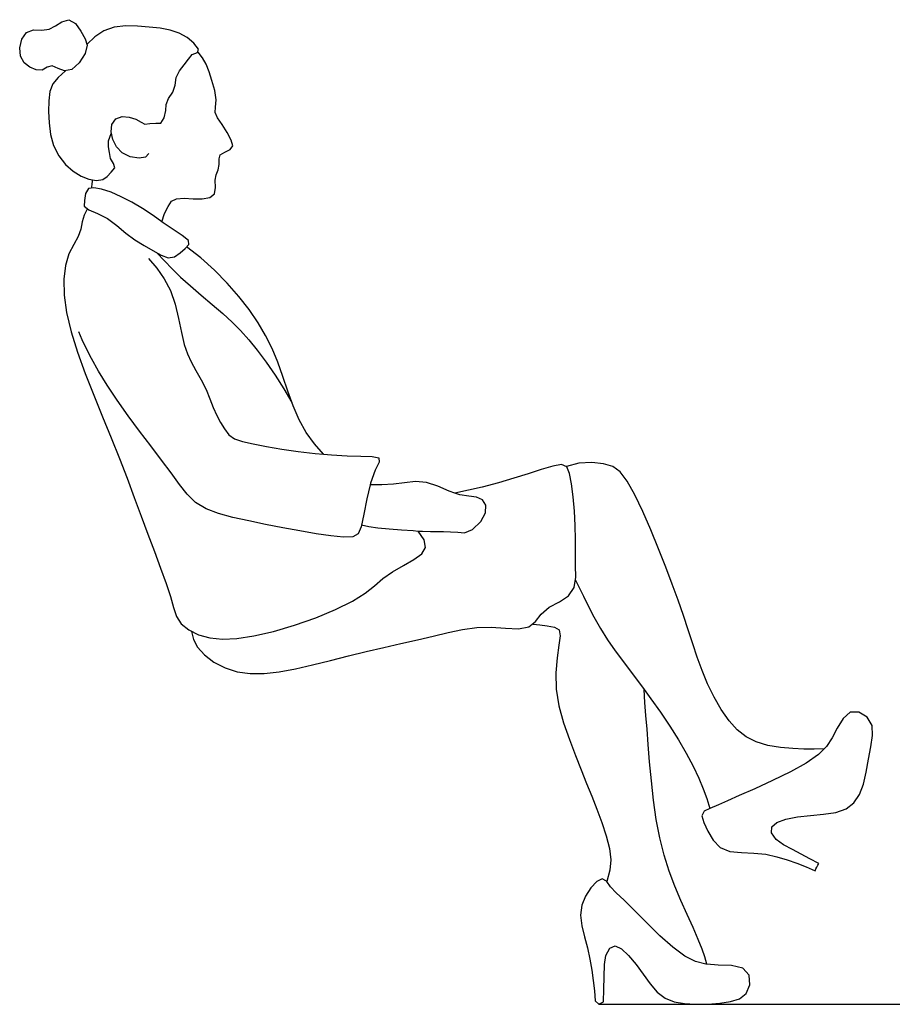
# Model space of a CAD drawing. Units: inches. Extents: x 247 to 983, y 160 to 704.
# Drawn here: x 647 to 688, y 415 to 462 of the extents above; entities that cross this region are included whole.
import ezdxf

# ---------------------------------------------------------------- set-up
doc = ezdxf.new("R2010")
doc.units = ezdxf.units.IN
doc.header["$MEASUREMENT"] = 0
doc.layers.add('Edges', color=7, linetype='Continuous')

msp = doc.modelspace()

# ---------------------------------------------------------------- linework, layer by layer
at = {"layer": 'Edges'}
for p, q in [((648.225, 461.157), (648.517, 461.312)), ((648.517, 461.312), (648.824, 461.508)), ((648.824, 461.508), (649.153, 461.602)), ((649.153, 461.602), (649.459, 461.427)), ((649.459, 461.427), (649.72, 461.063)), ((651.287, 461.242), (650.801, 461.072)), ((651.826, 461.306), (651.287, 461.242)), ((652.386, 461.298), (651.826, 461.306)), ((652.936, 461.257), (652.386, 461.298)), ((653.452, 461.201), (652.936, 461.257)), ((646.928, 460.678), (647.15, 460.993)), ((647.15, 460.993), (647.486, 461.122)), ((647.486, 461.122), (647.876, 461.115)), ((647.876, 461.115), (648.225, 461.157)), ((649.72, 461.063), (649.923, 460.707)), ((650.378, 460.796), (650.014, 460.443)), ((650.801, 461.072), (650.378, 460.796)), ((653.924, 461.111), (653.452, 461.201)), ((654.346, 460.967), (653.924, 461.111)), ((654.714, 460.762), (654.346, 460.967)), ((655.033, 460.499), (654.714, 460.762)), ((646.835, 460.28), (646.928, 460.678)), ((646.875, 459.891), (646.835, 460.28)), ((650.017, 460.397), (649.913, 460.005)), ((649.923, 460.707), (650.017, 460.397)), ((655.256, 460.217), (655.033, 460.499)), ((647.043, 459.576), (646.875, 459.891)), ((649.913, 460.005), (649.633, 459.569)), ((654.78, 459.75), (654.96, 459.961)), ((654.96, 459.961), (655.209, 460.052)), ((655.209, 460.052), (655.256, 460.217)), ((655.44, 459.803), (655.242, 460.069)), ((647.31, 459.366), (647.043, 459.576)), ((647.613, 459.236), (647.31, 459.366)), ((648.123, 459.365), (647.894, 459.218)), ((648.36, 459.43), (648.123, 459.365)), ((648.642, 459.305), (648.36, 459.43)), ((649.633, 459.569), (649.282, 459.258)), ((654.352, 459.191), (654.585, 459.477)), ((654.585, 459.477), (654.78, 459.75)), ((655.608, 459.505), (655.44, 459.803)), ((655.749, 459.152), (655.608, 459.505)), ((647.894, 459.218), (647.613, 459.236)), ((648.95, 459.195), (648.642, 459.305)), ((648.986, 459.191), (648.648, 458.879)), ((649.282, 459.258), (648.95, 459.195)), ((654.208, 458.873), (654.352, 459.191)), ((655.884, 458.737), (655.749, 459.152)), ((648.4, 458.586), (648.258, 458.224)), ((648.648, 458.879), (648.4, 458.586)), ((654.04, 458.189), (654.157, 458.525)), ((654.157, 458.525), (654.208, 458.873)), ((656.014, 458.273), (655.884, 458.737)), ((648.258, 458.224), (648.203, 457.779)), ((653.838, 457.887), (654.04, 458.189)), ((656.088, 457.832), (656.014, 458.273)), ((648.203, 457.779), (648.196, 457.276)), ((653.713, 457.334), (653.725, 457.617)), ((653.725, 457.617), (653.838, 457.887)), ((656.056, 457.491), (656.088, 457.832)), ((648.196, 457.276), (648.217, 456.739)), ((651.365, 456.928), (651.656, 457.048)), ((651.656, 457.048), (651.992, 457.02)), ((653.643, 456.984), (653.713, 457.334)), ((656.029, 457.232), (656.056, 457.491)), ((656.148, 456.981), (656.029, 457.232)), ((648.217, 456.739), (648.286, 456.195)), ((651.135, 456.323), (651.178, 456.664)), ((651.178, 456.664), (651.365, 456.928)), ((651.992, 457.02), (652.304, 456.911)), ((652.304, 456.911), (652.546, 456.779)), ((652.546, 456.779), (652.723, 456.686)), ((652.723, 456.686), (652.96, 456.714)), ((652.96, 456.714), (653.236, 456.725)), ((653.236, 456.725), (653.477, 456.733)), ((653.477, 456.733), (653.643, 456.984)), ((656.367, 456.663), (656.148, 456.981)), ((656.607, 456.288), (656.367, 456.663)), ((648.286, 456.195), (648.432, 455.673)), ((651.019, 455.896), (651.145, 456.244)), ((651.223, 455.96), (651.135, 456.323)), ((656.797, 455.935), (656.607, 456.288)), ((648.432, 455.673), (648.674, 455.198)), ((651.017, 455.61), (651.019, 455.896)), ((651.397, 455.62), (651.223, 455.96)), ((656.738, 455.485), (656.861, 455.665)), ((656.861, 455.665), (656.797, 455.935)), ((648.674, 455.198), (648.991, 454.789)), ((651.062, 455.348), (651.017, 455.61)), ((651.112, 455.068), (651.062, 455.348)), ((651.661, 455.339), (651.397, 455.62)), ((652.037, 455.15), (651.661, 455.339)), ((652.913, 455.301), (652.753, 455.137)), ((656.218, 455.049), (656.266, 455.247)), ((656.266, 455.247), (656.484, 455.369)), ((656.484, 455.369), (656.738, 455.485)), ((648.991, 454.789), (649.351, 454.464)), ((651.244, 454.825), (651.112, 455.068)), ((651.307, 454.621), (651.244, 454.825)), ((652.452, 455.076), (652.037, 455.15)), ((652.753, 455.137), (652.452, 455.076)), ((656.175, 454.53), (656.222, 454.781)), ((656.222, 454.781), (656.218, 455.049)), ((649.351, 454.464), (649.725, 454.236)), ((650.947, 454.221), (651.141, 454.422)), ((651.141, 454.422), (651.307, 454.621)), ((656.044, 454.045), (656.091, 454.306)), ((656.091, 454.306), (656.175, 454.53)), ((649.725, 454.236), (650.096, 454.097)), ((650.096, 454.097), (650.448, 454.038)), ((650.238, 453.759), (650.245, 453.823)), ((650.245, 453.823), (650.252, 453.892)), ((650.252, 453.892), (650.258, 453.971)), ((650.258, 453.971), (650.263, 454.059)), ((650.448, 454.038), (650.743, 454.073)), ((650.743, 454.073), (650.947, 454.221)), ((656.055, 453.707), (656.044, 454.045)), ((649.94, 453.422), (649.888, 453.083)), ((650.069, 453.657), (649.94, 453.422)), ((650.326, 453.69), (650.069, 453.657)), ((650.229, 453.695), (650.238, 453.759)), ((650.693, 453.619), (650.326, 453.69)), ((651.134, 453.476), (650.693, 453.619)), ((651.615, 453.27), (651.134, 453.476)), ((655.782, 453.228), (656.005, 453.398)), ((656.005, 453.398), (656.055, 453.707)), ((649.888, 453.083), (649.877, 452.827)), ((652.113, 453.012), (651.615, 453.27)), ((652.616, 452.712), (652.113, 453.012)), ((653.824, 452.814), (653.974, 453.055)), ((653.974, 453.055), (654.209, 453.174)), ((654.209, 453.174), (654.575, 453.193)), ((654.575, 453.193), (655.003, 453.174)), ((655.003, 453.174), (655.426, 453.17)), ((655.426, 453.17), (655.782, 453.228)), ((649.877, 452.827), (650.083, 452.65)), ((650.007, 452.689), (649.877, 452.393)), ((650.083, 452.65), (650.5, 452.48)), ((650.5, 452.48), (650.967, 452.24)), ((653.113, 452.381), (652.616, 452.712)), ((653.523, 452.092), (653.655, 452.473)), ((653.655, 452.473), (653.824, 452.814)), ((649.781, 452.081), (649.713, 451.747)), ((649.877, 452.393), (649.781, 452.081)), ((650.967, 452.24), (651.404, 451.912)), ((653.523, 452.092), (653.113, 452.381)), ((653.594, 452.042), (653.523, 452.092)), ((654.054, 451.719), (653.594, 452.042)), ((649.713, 451.747), (649.589, 451.395)), ((651.404, 451.912), (651.826, 451.556)), ((651.826, 451.556), (652.255, 451.234)), ((654.481, 451.438), (654.054, 451.719)), ((649.378, 451.016), (649.153, 450.573)), ((649.589, 451.395), (649.378, 451.016)), ((652.255, 451.234), (652.69, 450.966)), ((654.779, 451.209), (654.481, 451.438)), ((654.619, 450.832), (654.8, 451.023)), ((654.8, 451.023), (654.779, 451.209)), ((649.153, 450.573), (648.987, 450.03)), ((652.69, 450.966), (653.109, 450.731)), ((653.109, 450.731), (653.492, 450.518)), ((653.285, 450.632), (653.645, 450.245)), ((654.122, 450.443), (654.382, 450.619)), ((654.382, 450.619), (654.619, 450.832)), ((655.363, 450.387), (654.694, 450.906)), ((652.897, 450.364), (653.287, 449.897)), ((653.492, 450.518), (653.83, 450.394)), ((653.645, 450.245), (654.011, 449.868)), ((653.83, 450.394), (654.122, 450.443)), ((656.004, 449.814), (655.363, 450.387)), ((648.987, 450.03), (648.907, 449.383)), ((653.287, 449.897), (653.635, 449.399)), ((654.011, 449.868), (654.412, 449.481)), ((656.606, 449.204), (656.004, 449.814)), ((648.907, 449.383), (648.922, 448.641)), ((653.635, 449.399), (653.927, 448.846)), ((654.412, 449.481), (654.875, 449.069)), ((657.157, 448.577), (656.606, 449.204)), ((653.927, 448.846), (654.151, 448.214)), ((654.875, 449.069), (655.383, 448.637)), ((648.922, 448.641), (649.036, 447.812)), ((655.383, 448.637), (655.902, 448.2)), ((657.645, 447.951), (657.157, 448.577)), ((649.036, 447.812), (649.254, 446.908)), ((654.151, 448.214), (654.317, 447.537)), ((655.902, 448.2), (656.395, 447.774)), ((656.395, 447.774), (656.835, 447.37)), ((658.061, 447.338), (657.645, 447.951)), ((654.317, 447.537), (654.451, 446.88)), ((656.835, 447.37), (657.234, 446.966)), ((658.414, 446.732), (658.061, 447.338)), ((649.254, 446.908), (649.557, 445.946)), ((649.779, 446.53), (649.62, 446.911)), ((654.451, 446.88), (654.58, 446.314)), ((657.234, 446.966), (657.619, 446.534)), ((649.96, 446.136), (649.779, 446.53)), ((657.619, 446.534), (658.019, 446.042)), ((658.716, 446.117), (658.414, 446.732)), ((649.557, 445.946), (649.921, 444.946)), ((650.213, 445.652), (649.96, 446.136)), ((654.58, 446.314), (654.727, 445.873)), ((658.019, 446.042), (658.441, 445.48)), ((658.981, 445.479), (658.716, 446.117)), ((650.551, 445.062), (650.213, 445.652)), ((654.727, 445.873), (654.907, 445.491)), ((654.907, 445.491), (655.13, 445.089)), ((658.441, 445.48), (658.867, 444.867)), ((659.222, 444.807), (658.981, 445.479)), ((650.96, 444.396), (650.551, 445.062)), ((655.13, 445.089), (655.378, 444.649)), ((649.921, 444.946), (650.322, 443.927)), ((655.378, 444.649), (655.608, 444.197)), ((658.867, 444.867), (659.276, 444.226)), ((659.457, 444.111), (659.222, 444.807)), ((651.428, 443.684), (650.96, 444.396)), ((655.608, 444.197), (655.79, 443.756)), ((659.276, 444.226), (659.646, 443.577)), ((659.704, 443.42), (659.457, 444.111)), ((650.322, 443.927), (650.738, 442.909)), ((651.94, 442.956), (651.428, 443.684)), ((655.79, 443.756), (655.947, 443.344)), ((655.947, 443.344), (656.111, 442.975)), ((659.985, 442.762), (659.704, 443.42)), ((650.738, 442.909), (651.145, 441.912)), ((652.475, 442.233), (651.94, 442.956)), ((656.111, 442.975), (656.293, 442.646)), ((660.317, 442.163), (659.985, 442.762)), ((653.009, 441.533), (652.475, 442.233)), ((656.293, 442.646), (656.476, 442.337)), ((656.476, 442.337), (656.677, 442.063)), ((651.145, 441.912), (651.527, 440.947)), ((656.677, 442.063), (656.949, 441.867)), ((656.949, 441.867), (657.326, 441.74)), ((657.326, 441.74), (657.829, 441.628)), ((660.709, 441.631), (660.317, 442.163)), ((653.515, 440.871), (653.009, 441.533)), ((657.829, 441.628), (658.454, 441.505)), ((658.454, 441.505), (659.17, 441.381)), ((659.17, 441.381), (659.943, 441.269)), ((661.144, 441.147), (660.709, 441.631)), ((651.527, 440.947), (651.888, 440.015)), ((653.969, 440.262), (653.515, 440.871)), ((659.943, 441.269), (660.738, 441.18)), ((660.738, 441.18), (661.144, 441.147)), ((661.144, 441.147), (661.519, 441.117)), ((661.147, 441.144), (661.144, 441.147)), ((661.519, 441.117), (662.252, 441.077)), ((662.252, 441.077), (662.899, 441.055)), ((662.899, 441.055), (663.421, 441.043)), ((663.421, 441.043), (663.738, 440.981)), ((663.738, 440.981), (663.758, 440.779)), ((663.572, 440.389), (663.357, 439.789)), ((663.758, 440.779), (663.572, 440.389)), ((671.389, 440.421), (670.774, 440.22)), ((671.929, 440.59), (671.389, 440.421)), ((672.346, 440.657), (671.929, 440.59)), ((672.592, 440.549), (672.346, 440.657)), ((673.155, 440.718), (672.575, 440.569)), ((672.715, 440.243), (672.592, 440.549)), ((673.766, 440.75), (673.155, 440.718)), ((674.324, 440.693), (673.766, 440.75)), ((674.759, 440.563), (674.324, 440.693)), ((675.105, 440.315), (674.759, 440.563)), ((651.888, 440.015), (652.229, 439.112)), ((654.355, 439.722), (653.969, 440.262)), ((670.103, 440.014), (669.377, 439.805)), ((670.774, 440.22), (670.103, 440.014)), ((672.812, 439.756), (672.715, 440.243)), ((675.438, 439.88), (675.105, 440.315)), ((675.797, 439.24), (675.438, 439.88)), ((654.718, 439.258), (654.355, 439.722)), ((663.338, 439.708), (663.182, 439.053)), ((663.338, 439.708), (663.335, 439.708)), ((663.357, 439.789), (663.338, 439.708)), ((663.888, 439.702), (663.338, 439.708)), ((664.431, 439.729), (663.888, 439.702)), ((664.953, 439.806), (664.431, 439.729)), ((665.464, 439.869), (664.953, 439.806)), ((665.987, 439.822), (665.464, 439.869)), ((666.525, 439.638), (665.987, 439.822)), ((667.055, 439.41), (666.525, 439.638)), ((668.599, 439.597), (667.327, 439.316)), ((669.377, 439.805), (668.599, 439.597)), ((672.894, 439.144), (672.812, 439.756)), ((652.229, 439.112), (652.557, 438.237)), ((655.117, 438.876), (654.718, 439.258)), ((663.182, 439.053), (663.035, 438.32)), ((667.327, 439.316), (667.055, 439.41)), ((667.327, 439.316), (667.306, 439.312)), ((667.548, 439.24), (667.327, 439.316)), ((667.981, 439.174), (667.548, 439.24)), ((668.341, 439.126), (667.981, 439.174)), ((668.614, 439), (668.341, 439.126)), ((668.775, 438.74), (668.614, 439)), ((672.954, 438.469), (672.894, 439.144)), ((676.172, 438.453), (675.797, 439.24)), ((655.607, 438.579), (655.117, 438.876)), ((656.199, 438.353), (655.607, 438.579)), ((668.769, 438.381), (668.775, 438.74)), ((652.557, 438.237), (652.874, 437.387)), ((656.876, 438.172), (656.199, 438.353)), ((657.619, 438.009), (656.876, 438.172)), ((663.035, 438.32), (662.905, 437.731)), ((668.541, 437.971), (668.769, 438.381)), ((672.985, 437.791), (672.954, 438.469)), ((676.547, 437.581), (676.172, 438.453)), ((658.408, 437.845), (657.619, 438.009)), ((659.218, 437.684), (658.408, 437.845)), ((660.019, 437.533), (659.218, 437.684)), ((662.905, 437.731), (662.765, 437.398)), ((662.929, 437.826), (663.275, 437.743)), ((663.275, 437.743), (663.696, 437.678)), ((663.696, 437.678), (664.235, 437.626)), ((664.235, 437.626), (664.816, 437.583)), ((664.816, 437.583), (665.351, 437.547)), ((667.771, 437.451), (668.145, 437.609)), ((668.145, 437.609), (668.541, 437.971)), ((672.993, 437.136), (672.985, 437.791)), ((676.91, 436.686), (676.547, 437.581)), ((652.874, 437.387), (653.182, 436.562)), ((660.784, 437.401), (660.019, 437.533)), ((661.482, 437.297), (660.784, 437.401)), ((662.074, 437.242), (661.482, 437.297)), ((662.513, 437.264), (662.074, 437.242)), ((662.765, 437.398), (662.513, 437.264)), ((665.351, 437.547), (665.593, 437.531)), ((665.593, 437.531), (665.804, 437.518)), ((665.88, 437.118), (665.593, 437.531)), ((665.804, 437.518), (666.18, 437.502)), ((665.946, 436.755), (665.88, 437.118)), ((666.18, 437.502), (666.493, 437.5)), ((666.493, 437.5), (666.789, 437.503)), ((666.789, 437.503), (667.117, 437.496)), ((667.117, 437.496), (667.455, 437.469)), ((667.455, 437.469), (667.771, 437.451)), ((672.994, 436.508), (672.993, 437.136)), ((665.765, 436.461), (665.946, 436.755)), ((677.246, 435.827), (676.91, 436.686)), ((653.182, 436.562), (653.471, 435.781)), ((664.904, 435.903), (665.392, 436.186)), ((665.392, 436.186), (665.765, 436.461)), ((673.004, 435.91), (672.994, 436.508)), ((653.471, 435.781), (653.724, 435.066)), ((664.389, 435.605), (664.904, 435.903)), ((673.012, 435.353), (673.004, 435.91)), ((677.552, 435.023), (677.246, 435.827)), ((663.536, 434.955), (663.934, 435.29)), ((663.934, 435.29), (664.389, 435.605)), ((672.936, 434.867), (673.012, 435.353)), ((653.724, 435.066), (653.927, 434.442)), ((663.092, 434.598), (663.536, 434.955)), ((672.678, 434.486), (672.936, 434.867)), ((673.004, 435.212), (673.181, 434.844)), ((673.181, 434.844), (673.369, 434.464)), ((677.83, 434.268), (677.552, 435.023)), ((653.927, 434.442), (654.072, 433.928)), ((662.495, 434.221), (663.092, 434.598)), ((672.239, 434.201), (672.678, 434.486)), ((673.369, 434.464), (673.595, 434.015)), ((654.072, 433.928), (654.213, 433.512)), ((661.702, 433.832), (662.495, 434.221)), ((671.385, 433.622), (671.759, 433.938)), ((671.759, 433.938), (672.239, 434.201)), ((673.595, 434.015), (673.865, 433.497)), ((678.081, 433.554), (677.83, 434.268)), ((654.213, 433.512), (654.437, 433.165)), ((659.779, 433.102), (660.774, 433.451)), ((660.774, 433.451), (661.702, 433.832)), ((671.12, 433.272), (671.385, 433.622)), ((673.865, 433.497), (674.172, 432.948)), ((678.307, 432.876), (678.081, 433.554)), ((654.437, 433.165), (654.793, 432.872)), ((658.786, 432.807), (659.779, 433.102)), ((667.683, 432.895), (668.355, 432.99)), ((668.355, 432.99), (669.033, 433.01)), ((669.033, 433.01), (669.709, 432.963)), ((669.709, 432.963), (670.322, 432.933)), ((670.322, 432.933), (670.804, 433.014)), ((670.804, 433.014), (671.12, 433.272)), ((671.001, 433.144), (671.327, 433.109)), ((671.327, 433.109), (671.667, 433.064)), ((671.667, 433.064), (672.014, 433.011)), ((672.014, 433.011), (672.238, 432.878)), ((674.172, 432.948), (674.508, 432.406)), ((654.793, 432.872), (655.251, 432.644)), ((654.915, 432.8), (655.023, 432.42)), ((655.251, 432.644), (655.779, 432.496)), ((655.779, 432.496), (656.375, 432.435)), ((656.375, 432.435), (657.062, 432.464)), ((657.062, 432.464), (657.863, 432.589)), ((657.863, 432.589), (658.786, 432.807)), ((665.555, 432.407), (666.296, 432.58)), ((666.296, 432.58), (667.001, 432.749)), ((667.001, 432.749), (667.683, 432.895)), ((672.279, 432.602), (672.22, 432.156)), ((672.238, 432.878), (672.279, 432.602)), ((678.517, 432.224), (678.307, 432.876)), ((655.023, 432.42), (655.208, 432.056)), ((655.208, 432.056), (655.528, 431.695)), ((663.15, 431.86), (663.976, 432.051)), ((663.976, 432.051), (664.779, 432.232)), ((664.779, 432.232), (665.555, 432.407)), ((672.22, 432.156), (672.132, 431.562)), ((674.508, 432.406), (674.868, 431.884)), ((678.727, 431.589), (678.517, 432.224)), ((655.528, 431.695), (655.973, 431.358)), ((661.46, 431.438), (662.308, 431.653)), ((662.308, 431.653), (663.15, 431.86)), ((672.132, 431.562), (672.07, 430.86)), ((674.868, 431.884), (675.253, 431.365)), ((678.955, 430.96), (678.727, 431.589)), ((655.973, 431.358), (656.501, 431.082)), ((656.501, 431.082), (657.074, 430.902)), ((659.813, 431.048), (660.623, 431.23)), ((660.623, 431.23), (661.46, 431.438)), ((675.253, 431.365), (675.664, 430.826)), ((657.074, 430.902), (657.683, 430.821)), ((657.683, 430.821), (658.337, 430.827)), ((658.337, 430.827), (659.047, 430.908)), ((659.047, 430.908), (659.813, 431.048)), ((672.07, 430.86), (672.09, 430.093)), ((675.664, 430.826), (676.1, 430.249)), ((679.22, 430.33), (678.955, 430.96)), ((676.1, 430.249), (676.227, 430.076)), ((679.526, 429.707), (679.22, 430.33)), ((672.09, 430.093), (672.222, 429.296)), ((676.227, 430.076), (676.227, 430.078)), ((676.227, 430.076), (676.55, 429.636)), ((676.27, 429.457), (676.227, 430.076)), ((679.865, 429.121), (679.526, 429.707)), ((672.222, 429.296), (672.441, 428.495)), ((676.317, 428.847), (676.27, 429.457)), ((676.55, 429.636), (677.001, 428.999)), ((676.369, 428.203), (676.317, 428.847)), ((677.001, 428.999), (677.438, 428.35)), ((680.228, 428.601), (679.865, 429.121)), ((685.927, 429.001), (685.594, 428.707)), ((686.341, 429.008), (685.927, 429.001)), ((686.734, 428.765), (686.341, 429.008)), ((686.96, 428.376), (686.734, 428.765)), ((672.441, 428.495), (672.711, 427.711)), ((677.438, 428.35), (677.846, 427.701)), ((680.611, 428.174), (680.228, 428.601)), ((685.594, 428.707), (685.324, 428.255)), ((686.985, 427.905), (686.96, 428.376)), ((676.426, 427.479), (676.369, 428.203)), ((681.029, 427.842), (680.611, 428.174)), ((681.505, 427.599), (681.029, 427.842)), ((685.324, 428.255), (685.084, 427.795)), ((686.9, 427.369), (686.985, 427.905)), ((672.711, 427.711), (672.999, 426.966)), ((676.491, 426.659), (676.426, 427.479)), ((677.846, 427.701), (678.214, 427.066)), ((682.054, 427.438), (681.505, 427.599)), ((682.644, 427.342), (682.054, 427.438)), ((684.814, 427.391), (684.705, 427.281)), ((685.084, 427.795), (684.814, 427.391)), ((686.795, 426.784), (686.9, 427.369)), ((672.999, 426.966), (673.273, 426.283)), ((678.214, 427.066), (678.536, 426.461)), ((683.225, 427.291), (682.644, 427.342)), ((683.754, 427.266), (683.225, 427.291)), ((684.24, 427.262), (683.754, 427.266)), ((684.434, 427.007), (683.864, 426.609)), ((684.705, 427.281), (684.24, 427.262)), ((684.705, 427.281), (684.434, 427.007)), ((684.721, 427.281), (684.705, 427.281)), ((676.57, 425.773), (676.491, 426.659)), ((678.536, 426.461), (678.803, 425.902)), ((683.864, 426.609), (683.115, 426.191)), ((686.687, 426.185), (686.795, 426.784)), ((673.273, 426.283), (673.525, 425.651)), ((683.115, 426.191), (682.276, 425.779)), ((686.552, 425.616), (686.687, 426.185)), ((673.525, 425.651), (673.764, 425.046)), ((676.672, 424.858), (676.57, 425.773)), ((678.803, 425.902), (679.012, 425.401)), ((682.276, 425.779), (681.444, 425.399)), ((686.365, 425.12), (686.552, 425.616)), ((679.012, 425.401), (679.176, 424.935)), ((680.712, 425.077), (680.16, 424.834)), ((681.444, 425.399), (680.712, 425.077)), ((686.1, 424.727), (686.365, 425.12)), ((673.764, 425.046), (674, 424.44)), ((676.803, 423.948), (676.672, 424.858)), ((679.176, 424.935), (679.319, 424.466)), ((679.735, 424.646), (679.319, 424.466)), ((680.16, 424.834), (679.735, 424.646)), ((685.734, 424.447), (686.1, 424.727)), ((674, 424.44), (674.236, 423.814)), ((679.057, 424.339), (678.944, 424.119)), ((679.319, 424.466), (679.057, 424.339)), ((683.449, 424.076), (684.057, 424.145)), ((684.057, 424.145), (684.674, 424.197)), ((684.674, 424.197), (685.249, 424.281)), ((685.249, 424.281), (685.734, 424.447)), ((674.236, 423.814), (674.448, 423.185)), ((676.97, 423.08), (676.803, 423.948)), ((678.944, 424.119), (679.043, 423.804)), ((679.043, 423.804), (679.232, 423.405)), ((682.237, 423.601), (682.481, 423.808)), ((682.481, 423.808), (682.905, 423.964)), ((682.905, 423.964), (683.449, 424.076)), ((679.232, 423.405), (679.473, 422.981)), ((682.228, 423.327), (682.237, 423.601)), ((682.453, 423.003), (682.228, 423.327)), ((674.448, 423.185), (674.601, 422.587)), ((677.176, 422.274), (676.97, 423.08)), ((679.473, 422.981), (679.806, 422.634)), ((682.798, 422.762), (682.453, 423.003)), ((683.21, 422.541), (682.798, 422.762)), ((674.601, 422.587), (674.661, 422.05)), ((677.416, 421.522), (677.176, 422.274)), ((679.806, 422.634), (680.265, 422.45)), ((680.265, 422.45), (680.816, 422.391)), ((680.816, 422.391), (681.4, 422.372)), ((681.4, 422.372), (681.96, 422.311)), ((681.96, 422.311), (682.48, 422.193)), ((683.623, 422.32), (683.21, 422.541)), ((684.036, 422.099), (683.623, 422.32)), ((674.661, 422.05), (674.613, 421.559)), ((682.48, 422.193), (682.964, 422.044)), ((682.964, 422.044), (683.418, 421.887)), ((683.418, 421.887), (683.853, 421.722)), ((684.448, 421.879), (684.036, 422.099)), ((684.406, 421.794), (684.448, 421.879)), ((674.613, 421.559), (674.471, 421.026)), ((677.68, 420.812), (677.416, 421.522)), ((683.853, 421.722), (684.279, 421.54)), ((684.279, 421.54), (684.321, 421.624)), ((684.321, 421.624), (684.363, 421.709)), ((684.363, 421.709), (684.406, 421.794)), ((674.003, 421.037), (673.722, 420.732)), ((674.258, 421.164), (674.003, 421.037)), ((674.454, 421.049), (674.258, 421.164)), ((674.471, 421.026), (674.454, 421.049)), ((674.646, 420.78), (674.471, 421.026)), ((673.722, 420.732), (673.473, 420.348)), ((674.914, 420.502), (674.646, 420.78)), ((675.284, 420.148), (674.914, 420.502)), ((677.963, 420.133), (677.68, 420.812)), ((673.473, 420.348), (673.301, 419.915)), ((675.774, 419.659), (675.284, 420.148)), ((678.255, 419.477), (677.963, 420.133)), ((673.301, 419.915), (673.243, 419.445)), ((676.352, 419.078), (675.774, 419.659)), ((673.243, 419.445), (673.303, 418.946)), ((676.97, 418.478), (676.352, 419.078)), ((678.537, 418.859), (678.255, 419.477)), ((673.303, 418.946), (673.43, 418.43)), ((678.782, 418.306), (678.537, 418.859)), ((673.43, 418.43), (673.567, 417.904)), ((677.583, 417.933), (676.97, 418.478)), ((678.967, 417.848), (678.782, 418.306)), ((673.567, 417.904), (673.678, 417.378)), ((674.425, 417.542), (674.616, 417.889)), ((674.616, 417.889), (674.87, 417.998)), ((674.87, 417.998), (675.167, 417.864)), ((675.167, 417.864), (675.501, 417.551)), ((678.144, 417.516), (677.583, 417.933)), ((679.084, 417.481), (678.967, 417.848)), ((673.678, 417.378), (673.764, 416.861)), ((674.361, 417.122), (674.425, 417.542)), ((675.501, 417.551), (675.848, 417.129)), ((678.644, 417.263), (678.144, 417.516)), ((679.143, 417.14), (678.644, 417.263)), ((679.176, 417.137), (679.084, 417.481)), ((673.764, 416.861), (673.833, 416.364)), ((674.345, 416.538), (674.361, 417.122)), ((675.848, 417.129), (676.184, 416.665)), ((679.176, 417.137), (679.143, 417.14)), ((679.176, 417.135), (679.176, 417.137)), ((679.713, 417.099), (679.176, 417.137)), ((680.342, 417.072), (679.713, 417.099)), ((680.881, 416.947), (680.342, 417.072)), ((681.177, 416.622), (680.881, 416.947)), ((673.833, 416.364), (673.888, 415.887)), ((674.329, 415.955), (674.345, 416.538)), ((676.184, 416.665), (676.509, 416.216)), ((681.207, 416.164), (681.177, 416.622)), ((673.888, 415.887), (673.924, 415.416)), ((674.313, 415.372), (674.329, 415.955)), ((676.509, 416.216), (676.847, 415.825)), ((676.847, 415.825), (677.219, 415.536)), ((681.038, 415.759), (681.207, 416.164)), ((673.924, 415.416), (674.102, 415.251)), ((674.102, 415.251), (674.313, 415.372)), ((677.219, 415.536), (677.644, 415.365)), ((677.644, 415.365), (678.124, 415.28)), ((679.791, 415.302), (680.301, 415.378)), ((680.301, 415.378), (680.726, 415.511)), ((680.726, 415.511), (681.038, 415.759)), ((674.102, 415.251), (678.647, 415.251)), ((678.124, 415.28), (678.647, 415.251)), ((678.647, 415.251), (678.662, 415.25)), ((678.662, 415.25), (678.72, 415.251)), ((678.72, 415.251), (679.231, 415.258)), ((678.72, 415.251), (712.263, 415.251)), ((679.231, 415.258), (679.791, 415.302))]:
    msp.add_line(p, q, dxfattribs=at)

doc.saveas('drawing.dxf')
